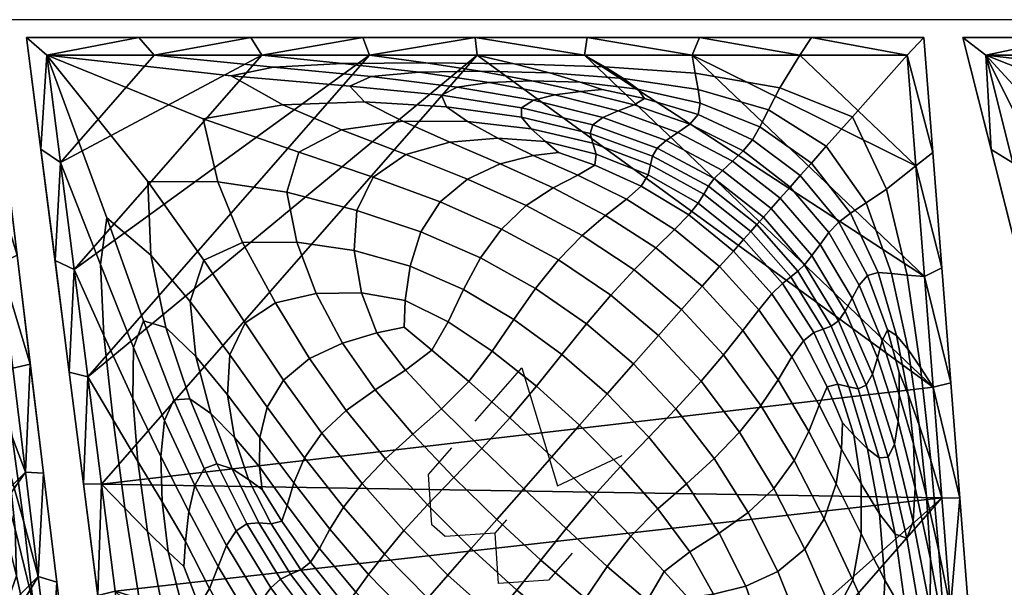
# Model space of a CAD drawing. Units: centimetres. Extents: x 172 to 792, y -257 to 3.
# Drawn here: x 470 to 498, y -140 to -124 of the extents above; entities that cross this region are included whole.
import ezdxf

# ---------------------------------------------------------------- set-up
doc = ezdxf.new("R2010")
doc.units = ezdxf.units.CM
doc.layers.add('FAB_wall_nested', color=7, linetype='Continuous', true_color=0x3075ff)
doc.layers.add('FAB_wall_nested_tag', color=1, linetype='Continuous', true_color=0xff0000)

msp = doc.modelspace()

# ---------------------------------------------------------------- linework, layer by layer
at = {"layer": 'FAB_wall_nested'}
for points in [[(447.149, -146.943), (439.845, -124.5), (469.465, -124.5), (472.439, -149.017)], [(473.688, -149.612), (470.476, -124.5), (495.744, -124.5), (497.77, -150.424)], [(503.214, -149.712), (496.848, -124.5), (520.935, -124.5), (528.104, -149.604)]]:
    msp.add_lwpolyline(points, close=True, dxfattribs=at)
at = {"layer": 'FAB_wall_nested_tag'}
for p, q in [((483.111, -135.295), (484.428, -133.79)), ((484.428, -133.79), (485.426, -137.116)), ((481.793, -136.8), (482.452, -136.048)), ((485.426, -137.116), (487.25, -136.26)), ((481.887, -138.212), (481.793, -136.8)), ((483.674, -138.447), (484.004, -138.071)), ((482.263, -138.541), (481.887, -138.212)), ((483.674, -138.447), (482.263, -138.541)), ((483.768, -139.858), (483.674, -138.447)), ((485.838, -139.012), (485.179, -139.764)), ((485.179, -139.764), (483.768, -139.858))]:
    msp.add_line(p, q, dxfattribs=at)
msp.add_lwpolyline([(382, -155), (582, -155), (582, -124), (382, -124)], close=True, dxfattribs=at)

# ---------------------------------------------------------------- meshes
at = {"layer": 'FAB_wall_nested'}
mesh = msp.add_polyface(dxfattribs=at)
corners = [(469.378, -127.934), (469.733, -130.867), (470.208, -130.629, -0.5), (469.022, -125), (469.836, -127.565, -0.5), (465.762, -124.5, -0.5), (465.461, -125), (469.465, -124.5, -0.5), (465.646, -128.157, 0.714), (465.986, -127.832, 0.564), (464.259, -126.871, 0.557), (464.036, -127.206, 0.704), (466.443, -127.397, 0.39), (464.504, -126.431, 0.385), (467.27, -126.621, 0.199), (464.846, -125.853, 0.197), (469.022, -125), (465.461, -125), (464.52, -129.225, 0.991), (465.911, -130.484, 0.973), (466.133, -130.251, 0.956), (464.757, -129.002, 0.973), (467.061, -131.976, 0.921), (467.266, -131.727, 0.905), (467.466, -131.394, 0.859), (466.377, -129.963, 0.905), (465.035, -128.739, 0.921), (466.647, -129.66, 0.821), (465.337, -128.453, 0.834), (467.675, -131.053, 0.783), (467.929, -130.811, 0.676), (466.949, -129.388, 0.704), (468.677, -130.771, 0.374), (469.182, -130.82, 0.192), (468.436, -128.542, 0.197), (467.797, -128.897, 0.385), (469.733, -130.867), (469.378, -127.934), (468.258, -130.738, 0.538), (467.312, -129.158, 0.557), (465.704, -130.649, 0.957), (466.84, -132.111, 0.907), (464.325, -129.407, 0.974), (465.486, -130.783, 0.91), (466.589, -132.172, 0.866), (470.208, -130.629, -3), (469.836, -127.565, -3), (469.836, -127.565, -0.5), (470.208, -130.629, -0.5), (469.465, -124.5, -3), (469.465, -124.5, -0.5), (465.762, -124.5, -3), (465.762, -124.5, -0.5), (470.208, -130.629, -3), (469.378, -127.934, -3), (469.836, -127.565, -3), (469.022, -125, -3), (469.465, -124.5, -3), (465.762, -124.5, -3), (470.58, -133.694, -3), (469.733, -130.867, -3), (465.461, -125, -3), (461.9, -125, -3), (470.089, -133.801, -3)]
mesh.append_faces([[corners[k] for k in face] for face in [(0, 1, 2, 2), (3, 0, 4, 4), (2, 4, 0, 0), (3, 5, 6, 6), (5, 3, 7, 7), (4, 7, 3, 3), (8, 9, 10, 11), (9, 12, 13, 10), (12, 14, 15, 13), (14, 16, 17, 15), (18, 19, 20, 21), (19, 22, 23, 20), (20, 23, 24, 25), (21, 20, 25, 26), (26, 25, 27, 28), (25, 24, 29, 27), (27, 29, 30, 31), (28, 27, 31, 8), (32, 33, 34, 35), (33, 36, 37, 34), (34, 37, 16, 14), (35, 34, 14, 12), (30, 38, 39, 31), (38, 32, 35, 39), (39, 35, 12, 9), (31, 39, 9, 8), (22, 19, 40, 41), (19, 18, 42, 40), (41, 40, 43, 44), (45, 46, 47, 48), (46, 49, 50, 47), (49, 51, 52, 50), (53, 54, 55, 55), (56, 55, 54, 54), (55, 56, 57, 57), (58, 57, 56, 56), (59, 60, 53, 53), (54, 53, 60, 60), (56, 61, 58, 58), (60, 61, 54, 54), (62, 60, 63, 63), (61, 56, 54, 54)]])
mesh = msp.add_polyface(dxfattribs=at)
corners = [(474.073, -125), (477.103, -125), (476.793, -124.5, -0.5), (471.044, -125), (473.634, -124.5, -0.5), (470.877, -127.639, -0.5), (470.476, -124.5, -0.5), (471.43, -128.016), (471.279, -130.778, -0.5), (471.815, -131.032), (471.68, -133.917, -0.5), (479.37, -125.232, 0.245), (477.103, -125), (474.073, -125), (477.432, -125.336, 0.257), (471.044, -125), (476.242, -125.581, 0.274), (475.448, -126.785, 0.13), (477.693, -126.398, 0.326), (478.143, -127.729, 0.205), (479.343, -127.095, 0.365), (473.895, -128.55, -0.13), (475.862, -128.564), (475.468, -130.769, -0.205), (476.557, -130.268, -0.084), (478.085, -130.26), (477.804, -128.851, 0.084), (476.629, -132.53, -0.251), (477.484, -131.967, -0.138), (472.732, -129.573, -0.274), (473.977, -130.622, -0.326), (473.771, -132.475, -0.515), (474.402, -132.656, -0.533), (475.088, -131.93, -0.365), (471.43, -128.016), (472.555, -130.889, -0.257), (471.815, -131.032), (472.652, -132.886, -0.245), (473.485, -133.219, -0.497), (470.476, -124.5, -3), (470.877, -127.639, -3), (470.877, -127.639, -0.5), (470.476, -124.5, -0.5), (471.279, -130.778, -3), (471.279, -130.778, -0.5), (476.793, -124.5, -3), (473.634, -124.5, -3), (473.634, -124.5, -0.5), (476.793, -124.5, -0.5), (470.476, -124.5, -3), (470.476, -124.5, -0.5), (474.073, -125, -3), (476.793, -124.5, -3), (477.103, -125, -3), (471.044, -125, -3), (473.634, -124.5, -3), (470.877, -127.639, -3), (470.476, -124.5, -3), (471.68, -133.917, -3), (471.279, -130.778, -3), (471.815, -131.032, -3), (471.43, -128.016, -3), (480.133, -125, -3), (472.201, -134.047, -3)]
mesh.append_faces([[corners[k] for k in face] for face in [(0, 1, 2, 2), (3, 0, 4, 4), (2, 4, 0, 0), (5, 3, 6, 6), (4, 6, 3, 3), (3, 5, 7, 7), (8, 7, 5, 5), (7, 8, 9, 9), (10, 9, 8, 8), (11, 12, 13, 14), (14, 13, 15, 16), (15, 17, 18, 16), (17, 19, 20, 18), (15, 21, 22, 17), (21, 23, 24, 22), (22, 24, 25, 26), (17, 22, 26, 19), (23, 27, 28, 24), (15, 29, 30, 21), (29, 31, 32, 30), (21, 30, 33, 23), (15, 34, 35, 29), (34, 36, 37, 35), (29, 35, 38, 31), (39, 40, 41, 42), (40, 43, 44, 41), (45, 46, 47, 48), (46, 49, 50, 47), (51, 52, 53, 53), (54, 55, 51, 51), (52, 51, 55, 55), (56, 57, 54, 54), (55, 54, 57, 57), (58, 59, 60, 60), (61, 60, 59, 59), (59, 56, 61, 61), (54, 61, 56, 56), (62, 60, 53, 53), (61, 54, 51, 51), (51, 53, 61, 61), (60, 61, 53, 53), (62, 63, 60, 60)]])
mesh = msp.add_polyface(dxfattribs=at)
corners = [(480.133, -125), (483.163, -125), (483.11, -124.5, -0.5), (486.192, -125), (477.103, -125), (479.951, -124.5, -0.5), (476.793, -124.5, -0.5), (486.068, -125.757, 0.635), (485.201, -125.498, 0.452), (483.253, -125.449, 0.46), (484.708, -125.716, 0.655), (481.531, -125.48, 0.478), (483.509, -125.764, 0.686), (486.076, -126.018, 0.808), (485.357, -126.113, 0.861), (484.208, -125.244, 0.234), (481.721, -125.215, 0.238), (483.163, -125), (480.133, -125), (477.103, -125), (479.37, -125.232, 0.245), (477.432, -125.336, 0.257), (480.18, -125.602, 0.497), (476.242, -125.581, 0.274), (479.583, -125.867, 0.515), (482.605, -125.899, 0.714), (484.749, -126.267, 0.899), (482.164, -126.127, 0.73), (484.411, -126.478, 0.916), (477.693, -126.398, 0.326), (479.343, -127.095, 0.365), (481.072, -126.858, 0.546), (479.989, -126.308, 0.533), (478.143, -127.729, 0.205), (480.237, -128.43, 0.251), (481.16, -127.793, 0.395), (482.12, -129.128, 0.283), (482.892, -128.486, 0.418), (483.817, -128.058, 0.567), (482.392, -127.442, 0.555), (483.751, -127.329, 0.712), (482.896, -126.863, 0.725), (484.743, -127.825, 0.706), (485.455, -127.734, 0.808), (485.095, -127.428, 0.844), (484.689, -127.069, 0.883), (482.306, -126.455, 0.733), (484.412, -126.745, 0.909), (485.305, -128.733, 0.589), (485.998, -128.369, 0.733), (486.268, -124.5, -3), (483.11, -124.5, -3), (483.11, -124.5, -0.5), (486.268, -124.5, -0.5), (479.951, -124.5, -3), (479.951, -124.5, -0.5), (476.793, -124.5, -3), (476.793, -124.5, -0.5), (480.133, -125, -3), (483.11, -124.5, -3), (483.163, -125, -3), (486.192, -125, -3), (477.103, -125, -3), (479.951, -124.5, -3), (476.793, -124.5, -3), (472.201, -134.047, -3)]
mesh.append_faces([[corners[k] for k in face] for face in [(0, 1, 2, 2), (3, 2, 1, 1), (4, 0, 5, 5), (2, 5, 0, 0), (5, 6, 4, 4), (7, 8, 9, 10), (10, 9, 11, 12), (13, 10, 12, 14), (8, 15, 16, 9), (15, 17, 18, 16), (16, 18, 19, 20), (9, 16, 20, 11), (11, 20, 21, 22), (22, 21, 23, 24), (14, 12, 25, 26), (12, 11, 22, 25), (25, 22, 24, 27), (26, 25, 27, 28), (29, 30, 31, 32), (23, 29, 32, 24), (33, 34, 35, 30), (34, 36, 37, 35), (35, 37, 38, 39), (30, 35, 39, 31), (31, 39, 40, 41), (39, 38, 42, 40), (40, 42, 43, 44), (41, 40, 44, 45), (24, 32, 46, 27), (32, 31, 41, 46), (46, 41, 45, 47), (27, 46, 47, 28), (38, 48, 49, 42), (50, 51, 52, 53), (51, 54, 55, 52), (54, 56, 57, 55), (58, 59, 60, 60), (61, 60, 59, 59), (62, 63, 58, 58), (59, 58, 63, 63), (63, 62, 64, 64), (60, 65, 58, 58)]])
mesh = msp.add_polyface(dxfattribs=at)
corners = [(486.268, -124.5, -0.5), (489.222, -125), (489.427, -124.5, -0.5), (492.252, -125), (483.11, -124.5, -0.5), (486.192, -125), (490.074, -128.238, 1.217), (490.358, -127.977, 1.152), (488.819, -127.17, 1.094), (488.486, -127.396, 1.152), (490.655, -127.691, 1.045), (490.916, -127.378, 0.897), (489.392, -126.668, 0.86), (489.158, -126.935, 0.997), (487.584, -126.394, 0.917), (487.135, -126.566, 0.997), (487.877, -126.215, 0.808), (486.686, -125.968, 0.759), (486.076, -126.018, 0.808), (485.357, -126.113, 0.861), (488.237, -127.617, 1.173), (486.703, -126.751, 1.046), (486.423, -126.962, 1.064), (484.749, -126.267, 0.899), (484.411, -126.478, 0.916), (491.13, -127.013, 0.709), (491.368, -126.537, 0.49), (489.387, -125.965, 0.476), (489.447, -126.351, 0.685), (491.69, -125.914, 0.25), (492.252, -125), (489.222, -125), (489.306, -125.503, 0.244), (486.76, -125.328, 0.237), (487.285, -125.652, 0.46), (486.192, -125), (483.163, -125), (484.208, -125.244, 0.234), (485.201, -125.498, 0.452), (487.695, -125.955, 0.655), (486.068, -125.757, 0.635), (484.708, -125.716, 0.655), (485.455, -127.734, 0.808), (486.476, -128.096, 0.854), (486.52, -127.781, 0.943), (485.095, -127.428, 0.844), (487.985, -128.36, 1.018), (488.052, -128.08, 1.102), (486.422, -127.473, 1.01), (484.689, -127.069, 0.883), (486.345, -127.2, 1.051), (484.412, -126.745, 0.909), (488.107, -127.839, 1.155), (492.585, -124.5, -3), (489.427, -124.5, -3), (489.427, -124.5, -0.5), (492.585, -124.5, -0.5), (486.268, -124.5, -3), (486.268, -124.5, -0.5), (486.268, -124.5, -3), (489.427, -124.5, -3), (489.222, -125, -3), (492.252, -125, -3), (483.11, -124.5, -3), (486.192, -125, -3), (496.011, -134.339, -3), (483.163, -125, -3)]
mesh.append_faces([[corners[k] for k in face] for face in [(0, 1, 2, 2), (3, 2, 1, 1), (4, 5, 0, 0), (1, 0, 5, 5), (6, 7, 8, 9), (10, 11, 12, 13), (7, 10, 13, 8), (8, 13, 14, 15), (13, 12, 16, 14), (14, 16, 17, 18), (15, 14, 18, 19), (20, 9, 21, 22), (9, 8, 15, 21), (21, 15, 19, 23), (22, 21, 23, 24), (25, 26, 27, 28), (11, 25, 28, 12), (29, 30, 31, 32), (26, 29, 32, 27), (27, 32, 33, 34), (32, 31, 35, 33), (33, 35, 36, 37), (34, 33, 37, 38), (12, 28, 39, 16), (28, 27, 34, 39), (39, 34, 38, 40), (16, 39, 40, 17), (17, 40, 41, 18), (42, 43, 44, 45), (44, 46, 47, 48), (45, 44, 48, 49), (49, 48, 50, 51), (48, 47, 52, 50), (50, 52, 20, 22), (51, 50, 22, 24), (53, 54, 55, 56), (54, 57, 58, 55), (59, 60, 61, 61), (62, 61, 60, 60), (63, 59, 64, 64), (61, 64, 59, 59), (64, 65, 66, 66)]])
mesh = msp.add_polyface(dxfattribs=at)
corners = [(495.525, -128.113), (495.768, -131.226), (496.25, -130.981, -0.5), (492.585, -124.5, -0.5), (495.281, -125), (495.744, -124.5, -0.5), (495.997, -127.74, -0.5), (489.427, -124.5, -0.5), (492.252, -125), (491.981, -128.71, 1.062), (492.266, -128.387, 0.909), (490.916, -127.378, 0.897), (490.655, -127.691, 1.045), (492.58, -128.033, 0.718), (491.13, -127.013, 0.709), (492.997, -127.562, 0.496), (491.368, -126.537, 0.49), (493.737, -126.73, 0.253), (491.69, -125.914, 0.25), (495.281, -125), (492.252, -125), (491.228, -129.557, 1.261), (492.389, -130.892, 1.239), (492.595, -130.635, 1.217), (491.447, -129.311, 1.239), (492.822, -130.321, 1.152), (491.703, -129.023, 1.172), (493.072, -129.99, 1.045), (493.923, -131.466, 0.997), (494.158, -131.201, 0.86), (493.35, -129.693, 0.897), (494.831, -131.142, 0.476), (495.279, -131.185, 0.244), (494.691, -128.768, 0.25), (494.119, -129.154, 0.49), (495.768, -131.226), (495.525, -128.113), (494.457, -131.116, 0.685), (493.682, -129.44, 0.709), (491.047, -129.761, 1.24), (492.196, -131.079, 1.218), (490.874, -129.956, 1.178), (491.996, -131.232, 1.158), (496.25, -130.981, -3), (495.997, -127.74, -3), (495.997, -127.74, -0.5), (496.25, -130.981, -0.5), (495.744, -124.5, -3), (495.744, -124.5, -0.5), (492.585, -124.5, -3), (492.585, -124.5, -0.5), (496.25, -130.981, -3), (495.525, -128.113, -3), (495.997, -127.74, -3), (495.281, -125, -3), (495.744, -124.5, -3), (492.585, -124.5, -3), (495.768, -131.226, -3), (489.427, -124.5, -3), (492.252, -125, -3), (486.192, -125, -3), (489.222, -125, -3), (496.011, -134.339, -3)]
mesh.append_faces([[corners[k] for k in face] for face in [(0, 1, 2, 2), (3, 4, 5, 5), (6, 5, 4, 4), (4, 0, 6, 6), (2, 6, 0, 0), (7, 8, 3, 3), (4, 3, 8, 8), (9, 10, 11, 12), (10, 13, 14, 11), (13, 15, 16, 14), (15, 17, 18, 16), (17, 19, 20, 18), (21, 22, 23, 24), (24, 23, 25, 26), (26, 25, 27, 9), (27, 28, 29, 30), (9, 27, 30, 10), (31, 32, 33, 34), (32, 35, 36, 33), (33, 36, 19, 17), (34, 33, 17, 15), (29, 37, 38, 30), (37, 31, 34, 38), (38, 34, 15, 13), (30, 38, 13, 10), (22, 21, 39, 40), (40, 39, 41, 42), (43, 44, 45, 46), (44, 47, 48, 45), (47, 49, 50, 48), (51, 52, 53, 53), (54, 53, 52, 52), (53, 54, 55, 55), (56, 55, 54, 54), (52, 51, 57, 57), (58, 56, 59, 59), (54, 59, 56, 56), (60, 61, 57, 57), (61, 59, 52, 52), (52, 57, 61, 61), (62, 60, 57, 57), (54, 52, 59, 59)]])
mesh = msp.add_polyface(dxfattribs=at)
corners = [(500.374, -125), (503.257, -125), (502.87, -124.5, -0.5), (505.881, -124.5, -0.5), (506.14, -125), (497.644, -127.651, -0.5), (497.49, -125), (496.848, -124.5, -0.5), (499.859, -124.5, -0.5), (498.44, -130.803, -0.5), (498.254, -128.026), (507.68, -125.215, 0.051), (506.14, -125), (503.257, -125), (505.444, -125.232, 0.053), (507.534, -125.48, 0.102), (503.615, -125.336, 0.055), (506.267, -125.602, 0.106), (500.374, -125), (497.49, -125), (502.521, -125.58, 0.059), (505.741, -125.866, 0.11), (501.957, -126.774, 0.028), (504.03, -126.393, 0.07), (504.672, -127.712, 0.044), (505.712, -127.086, 0.078), (506.198, -126.305, 0.114), (500.743, -128.52, -0.028), (502.624, -128.535), (504.524, -128.822, 0.018), (506.487, -129.332, 0.03), (506.781, -128.407, 0.054), (499.76, -129.546, -0.059), (501.122, -130.576, -0.07), (498.254, -128.026), (499.751, -130.875, -0.055), (496.848, -124.5, -3), (497.644, -127.651, -3), (497.644, -127.651, -0.5), (496.848, -124.5, -0.5), (498.44, -130.803, -3), (498.44, -130.803, -0.5), (505.881, -124.5, -3), (502.87, -124.5, -3), (502.87, -124.5, -0.5), (505.881, -124.5, -0.5), (499.859, -124.5, -3), (499.859, -124.5, -0.5), (496.848, -124.5, -3), (496.848, -124.5, -0.5), (503.257, -125, -3), (505.881, -124.5, -3), (506.14, -125, -3), (500.374, -125, -3), (502.87, -124.5, -3), (497.49, -125, -3), (499.859, -124.5, -3), (497.644, -127.651, -3), (496.848, -124.5, -3), (498.44, -130.803, -3), (498.254, -128.026, -3), (499.018, -131.052, -3), (509.024, -125, -3), (499.783, -134.079, -3)]
mesh.append_faces([[corners[k] for k in face] for face in [(0, 1, 2, 2), (3, 2, 1, 1), (1, 4, 3, 3), (5, 6, 7, 7), (8, 7, 6, 6), (6, 0, 8, 8), (2, 8, 0, 0), (9, 10, 5, 5), (6, 5, 10, 10), (11, 12, 13, 14), (15, 14, 16, 17), (14, 13, 18, 16), (16, 18, 19, 20), (17, 16, 20, 21), (19, 22, 23, 20), (22, 24, 25, 23), (20, 23, 26, 21), (19, 27, 28, 22), (22, 28, 29, 24), (24, 29, 30, 31), (19, 32, 33, 27), (19, 34, 35, 32), (36, 37, 38, 39), (37, 40, 41, 38), (42, 43, 44, 45), (43, 46, 47, 44), (46, 48, 49, 47), (50, 51, 52, 52), (53, 54, 50, 50), (51, 50, 54, 54), (55, 56, 53, 53), (54, 53, 56, 56), (57, 58, 55, 55), (56, 55, 58, 58), (59, 57, 60, 60), (55, 60, 57, 57), (52, 61, 50, 50), (60, 55, 53, 53), (60, 53, 50, 50), (62, 63, 52, 52), (50, 61, 60, 60), (63, 61, 52, 52)]])
mesh = msp.add_polyface(dxfattribs=at)
corners = [(482.12, -129.128, 0.283), (483.849, -129.89, 0.308), (484.551, -129.231, 0.442), (482.892, -128.486, 0.418), (485.455, -130.76, 0.327), (486.125, -130.072, 0.463), (485.305, -128.733, 0.589), (483.817, -128.058, 0.567), (477.484, -131.967, -0.138), (478.446, -133.534, -0.174), (479.374, -133.097, -0.093), (478.635, -131.705, -0.057), (476.557, -130.268, -0.084), (478.085, -130.26), (479.906, -131.686), (479.699, -130.495, 0.057), (480.343, -132.811, -0.036), (481.111, -132.654), (481.142, -131.902, 0.036), (481.276, -130.935, 0.093), (478.143, -127.729, 0.205), (477.804, -128.851, 0.084), (479.774, -129.365, 0.138), (480.237, -128.43, 0.251), (481.584, -129.967, 0.174), (477.712, -134.138, -0.283), (478.796, -135.633, -0.308), (479.479, -134.991, -0.199), (479.925, -137.045, -0.327), (480.589, -136.359, -0.217), (481.358, -135.664, -0.13), (480.298, -134.413, -0.117), (481.105, -138.375, -0.339), (481.765, -137.653, -0.226), (482.509, -136.878, -0.138), (483.296, -136.061, -0.065), (482.164, -134.952, -0.061), (483.716, -138.062, -0.14), (484.481, -137.194, -0.066), (485.266, -136.301), (484.082, -135.203), (482.927, -134.181), (481.149, -133.864, -0.052), (481.885, -133.295), (482.35, -132.5, 0.052), (483.593, -133.327, 0.061), (484.201, -132.432, 0.13), (482.78, -131.592, 0.117), (484.834, -134.313, 0.065), (485.552, -133.419, 0.138), (483.258, -130.695, 0.199), (484.812, -131.559, 0.217), (477.999, -137.034, -0.589), (479.014, -138.335, -0.615), (479.402, -137.713, -0.463), (478.305, -136.329, -0.442), (477.249, -134.899, -0.418), (483.163, -125, -3), (496.011, -134.339, -3), (472.587, -137.063, -3), (472.201, -134.047, -3)]
mesh.append_faces([[corners[k] for k in face] for face in [(0, 1, 2, 3), (1, 4, 5, 2), (3, 2, 6, 7), (8, 9, 10, 11), (12, 8, 11, 13), (13, 11, 14, 15), (11, 10, 16, 14), (14, 16, 17, 18), (15, 14, 18, 19), (20, 21, 22, 23), (21, 13, 15, 22), (22, 15, 19, 24), (23, 22, 24, 0), (25, 26, 27, 9), (26, 28, 29, 27), (27, 29, 30, 31), (9, 27, 31, 10), (28, 32, 33, 29), (29, 33, 34, 30), (30, 34, 35, 36), (34, 37, 38, 35), (35, 38, 39, 40), (36, 35, 40, 41), (10, 31, 42, 16), (31, 30, 36, 42), (42, 36, 41, 43), (16, 42, 43, 17), (17, 43, 44, 18), (43, 41, 45, 44), (44, 45, 46, 47), (18, 44, 47, 19), (41, 40, 48, 45), (45, 48, 49, 46), (19, 47, 50, 24), (47, 46, 51, 50), (50, 51, 4, 1), (24, 50, 1, 0), (52, 53, 54, 55), (55, 54, 28, 26), (56, 55, 26, 25), (57, 58, 59, 59), (59, 60, 57, 57)]])
mesh = msp.add_polyface(dxfattribs=at)
corners = [(491.228, -129.557, 1.261), (491.447, -129.311, 1.239), (490.074, -128.238, 1.217), (489.844, -128.472, 1.239), (491.703, -129.023, 1.172), (490.358, -127.977, 1.152), (488.486, -127.396, 1.152), (488.237, -127.617, 1.173), (491.981, -128.71, 1.062), (490.655, -127.691, 1.045), (484.551, -129.231, 0.442), (486.125, -130.072, 0.463), (486.785, -129.506, 0.615), (485.305, -128.733, 0.589), (485.455, -130.76, 0.327), (486.931, -131.753, 0.339), (487.59, -131.038, 0.478), (488.271, -132.887, 0.344), (488.92, -132.153, 0.484), (489.5, -131.5, 0.642), (488.201, -130.42, 0.634), (488.728, -129.904, 0.793), (487.368, -129.053, 0.767), (489.992, -130.946, 0.803), (490.382, -130.508, 0.953), (489.13, -129.488, 0.94), (487.784, -128.681, 0.905), (485.998, -128.369, 0.733), (486.476, -128.096, 0.854), (484.743, -127.825, 0.706), (485.455, -127.734, 0.808), (487.985, -128.36, 1.018), (486.52, -127.781, 0.943), (489.388, -129.162, 1.064), (490.666, -130.188, 1.081), (490.874, -129.956, 1.178), (489.549, -128.904, 1.158), (488.052, -128.08, 1.102), (489.68, -128.685, 1.218), (488.107, -127.839, 1.155), (491.047, -129.761, 1.24), (491.996, -131.232, 1.158), (491.761, -131.419, 1.064), (491.468, -131.712, 0.94), (491.101, -132.161, 0.793), (490.648, -132.748, 0.634), (492.032, -133.489, 0.767), (491.644, -134.128, 0.615), (490.105, -133.43, 0.478), (491.155, -134.856, 0.463), (489.475, -134.173, 0.339), (490.552, -135.608, 0.327), (484.834, -134.313, 0.065), (486.052, -135.407, 0.066), (486.824, -134.529, 0.14), (485.552, -133.419, 0.138), (484.201, -132.432, 0.13), (486.25, -132.555, 0.226), (484.812, -131.559, 0.217), (487.568, -133.685, 0.23), (488.765, -134.948, 0.226), (489.842, -136.342, 0.217), (487.999, -135.747, 0.138)]
mesh.append_faces([[corners[k] for k in face] for face in [(0, 1, 2, 3), (1, 4, 5, 2), (3, 2, 6, 7), (4, 8, 9, 5), (10, 11, 12, 13), (14, 15, 16, 11), (15, 17, 18, 16), (16, 18, 19, 20), (11, 16, 20, 12), (12, 20, 21, 22), (20, 19, 23, 21), (21, 23, 24, 25), (22, 21, 25, 26), (13, 12, 22, 27), (27, 22, 26, 28), (29, 27, 28, 30), (28, 26, 31, 32), (26, 25, 33, 31), (25, 24, 34, 33), (33, 34, 35, 36), (31, 33, 36, 37), (37, 36, 38, 39), (36, 35, 40, 38), (38, 40, 0, 3), (39, 38, 3, 7), (41, 35, 34, 42), (42, 34, 24, 43), (43, 24, 23, 44), (44, 23, 19, 45), (46, 44, 45, 47), (47, 45, 48, 49), (45, 19, 18, 48), (48, 18, 17, 50), (49, 48, 50, 51), (52, 53, 54, 55), (56, 55, 57, 58), (55, 54, 59, 57), (57, 59, 17, 15), (58, 57, 15, 14), (51, 50, 60, 61), (50, 17, 59, 60), (60, 59, 54, 62)]])
mesh = msp.add_polyface(dxfattribs=at)
corners = [(496.504, -134.221, -0.5), (496.25, -130.981, -0.5), (495.768, -131.226), (496.011, -134.339), (496.757, -137.462, -0.5), (492.389, -130.892, 1.239), (493.343, -132.473, 1.173), (493.535, -132.199, 1.152), (492.595, -130.635, 1.217), (493.724, -131.836, 1.094), (492.822, -130.321, 1.152), (494.12, -134.283, 1.064), (494.299, -133.976, 1.046), (494.746, -136.308, 0.916), (494.922, -135.943, 0.899), (495.02, -135.304, 0.861), (494.442, -133.516, 0.997), (494.57, -133.039, 0.917), (493.923, -131.466, 0.997), (495.052, -134.556, 0.808), (495.05, -133.924, 0.759), (494.718, -132.721, 0.808), (494.158, -131.201, 0.86), (493.072, -129.99, 1.045), (495.451, -135.934, 0.655), (495.302, -134.54, 0.635), (494.98, -132.884, 0.655), (495.618, -135.407, 0.452), (495.302, -133.278, 0.46), (494.831, -131.142, 0.476), (494.457, -131.116, 0.685), (495.94, -136.403, 0.234), (495.653, -133.787, 0.237), (496.011, -134.339), (495.768, -131.226), (495.279, -131.185, 0.244), (493.14, -132.626, 1.155), (493.898, -134.383, 1.051), (492.912, -132.703, 1.102), (493.629, -134.327, 1.01), (494.49, -136.331, 0.909), (494.157, -136.074, 0.883), (492.196, -131.079, 1.218), (491.996, -131.232, 1.158), (491.761, -131.419, 1.064), (492.649, -132.796, 1.018), (491.468, -131.712, 0.94), (492.355, -133.03, 0.905), (493.324, -134.253, 0.943), (493.779, -135.688, 0.844), (493.025, -134.325, 0.854), (493.456, -135.344, 0.808), (492.801, -134.84, 0.733), (493.426, -136.084, 0.706), (492.032, -133.489, 0.767), (491.644, -134.128, 0.615), (492.508, -135.584, 0.589), (491.101, -132.161, 0.793), (491.155, -134.856, 0.463), (492.092, -136.403, 0.442), (496.504, -134.221, -3), (496.25, -130.981, -3), (496.25, -130.981, -0.5), (496.504, -134.221, -0.5), (496.757, -137.462, -3), (496.011, -134.339, -3), (496.504, -134.221, -3), (495.768, -131.226, -3), (496.25, -130.981, -3)]
mesh.append_faces([[corners[k] for k in face] for face in [(0, 1, 2, 2), (2, 3, 0, 0), (4, 0, 3, 3), (5, 6, 7, 8), (8, 7, 9, 10), (6, 11, 12, 7), (11, 13, 14, 12), (12, 14, 15, 16), (7, 12, 16, 9), (9, 16, 17, 18), (16, 15, 19, 17), (17, 19, 20, 21), (18, 17, 21, 22), (10, 9, 18, 23), (19, 24, 25, 20), (20, 25, 26, 21), (25, 27, 28, 26), (26, 28, 29, 30), (21, 26, 30, 22), (27, 31, 32, 28), (32, 33, 34, 35), (28, 32, 35, 29), (11, 6, 36, 37), (37, 36, 38, 39), (40, 37, 39, 41), (6, 5, 42, 36), (36, 42, 43, 38), (38, 43, 44, 45), (45, 44, 46, 47), (41, 39, 48, 49), (39, 38, 45, 48), (48, 45, 47, 50), (49, 48, 50, 51), (51, 50, 52, 53), (50, 47, 54, 52), (52, 54, 55, 56), (47, 46, 57, 54), (56, 55, 58, 59), (60, 61, 62, 63), (64, 65, 66, 66), (67, 66, 65, 65), (66, 67, 68, 68)]])
mesh = msp.add_polyface(dxfattribs=at)
corners = [(469.733, -130.867), (470.089, -133.801), (470.58, -133.694, -0.5), (470.445, -136.734), (470.208, -130.629, -0.5), (467.061, -131.976, 0.921), (468.003, -133.687, 0.836), (468.193, -133.407, 0.822), (467.266, -131.727, 0.905), (468.77, -135.601, 0.72), (468.954, -135.266, 0.707), (469.042, -134.671, 0.677), (468.337, -132.98, 0.783), (467.466, -131.394, 0.859), (468.463, -132.537, 0.72), (467.675, -131.053, 0.783), (469.053, -133.971, 0.635), (469.029, -133.38, 0.597), (468.615, -132.244, 0.635), (467.929, -130.811, 0.676), (469.633, -136.438, 0.539), (469.536, -135.276, 0.515), (469.985, -136.67, 0.362), (469.697, -134.789, 0.355), (469.326, -133.965, 0.499), (468.91, -132.405, 0.515), (469.278, -132.783, 0.361), (468.677, -130.771, 0.374), (468.258, -130.738, 0.538), (470.075, -135.736, 0.184), (469.679, -133.272, 0.186), (470.445, -136.734), (470.089, -133.801), (469.733, -130.867), (469.182, -130.82, 0.192), (467.76, -133.771, 0.826), (468.487, -135.611, 0.714), (466.84, -132.111, 0.907), (466.589, -132.172, 0.866), (467.458, -133.707, 0.793), (468.109, -135.358, 0.694), (465.486, -130.783, 0.91), (465.23, -130.948, 0.836), (466.297, -132.248, 0.8), (464.909, -131.212, 0.739), (465.974, -132.458, 0.711), (467.115, -133.626, 0.741), (467.675, -134.982, 0.663), (466.781, -133.684, 0.671), (467.301, -134.648, 0.634), (466.543, -134.16, 0.576), (467.289, -135.342, 0.555), (465.622, -132.879, 0.602), (465.205, -133.469, 0.483), (466.235, -134.851, 0.463), (467.15, -136.251, 0.445), (464.507, -131.623, 0.623), (464.679, -134.141, 0.364), (465.795, -135.61, 0.347), (470.952, -136.759, -3), (470.58, -133.694, -3), (470.58, -133.694, -0.5), (470.952, -136.759, -0.5), (470.208, -130.629, -3), (470.208, -130.629, -0.5), (470.445, -136.734, -3), (470.089, -133.801, -3), (470.58, -133.694, -3), (469.733, -130.867, -3)]
mesh.append_faces([[corners[k] for k in face] for face in [(0, 1, 2, 2), (3, 2, 1, 1), (2, 4, 0, 0), (5, 6, 7, 8), (6, 9, 10, 7), (7, 10, 11, 12), (8, 7, 12, 13), (13, 12, 14, 15), (12, 11, 16, 14), (14, 16, 17, 18), (15, 14, 18, 19), (11, 20, 21, 16), (21, 22, 23, 24), (16, 21, 24, 17), (17, 24, 25, 18), (24, 23, 26, 25), (25, 26, 27, 28), (18, 25, 28, 19), (23, 29, 30, 26), (29, 31, 32, 30), (30, 32, 33, 34), (26, 30, 34, 27), (9, 6, 35, 36), (6, 5, 37, 35), (35, 37, 38, 39), (36, 35, 39, 40), (38, 41, 42, 43), (43, 42, 44, 45), (40, 39, 46, 47), (39, 38, 43, 46), (46, 43, 45, 48), (47, 46, 48, 49), (49, 48, 50, 51), (48, 45, 52, 50), (50, 52, 53, 54), (51, 50, 54, 55), (45, 44, 56, 52), (54, 53, 57, 58), (59, 60, 61, 62), (60, 63, 64, 61), (65, 66, 67, 67), (68, 67, 66, 66)]])
mesh = msp.add_polyface(dxfattribs=at)
corners = [(471.815, -131.032), (471.68, -133.917, -0.5), (472.201, -134.047), (472.082, -137.056, -0.5), (472.587, -137.063), (476.629, -132.53, -0.251), (477.712, -134.138, -0.283), (478.446, -133.534, -0.174), (477.484, -131.967, -0.138), (473.977, -130.622, -0.326), (474.402, -132.656, -0.533), (475.244, -133.479, -0.546), (475.088, -131.93, -0.365), (473.771, -132.475, -0.515), (474.627, -134.695, -0.73), (475.077, -134.669, -0.733), (475.48, -136.63, -0.916), (475.833, -136.493, -0.909), (476.265, -136.639, -0.883), (475.665, -135.077, -0.725), (476.333, -135.755, -0.712), (476.133, -134.554, -0.555), (476.727, -136.933, -0.844), (477.107, -137.217, -0.808), (477.032, -136.584, -0.706), (477.044, -135.753, -0.567), (475.468, -130.769, -0.205), (476.197, -133.432, -0.395), (477.249, -134.899, -0.418), (476.376, -138.379, -1.064), (476.681, -138.18, -1.051), (477.019, -138.154, -1.01), (477.366, -138.18, -0.943), (477.663, -138.107, -0.854), (477.814, -137.666, -0.733), (477.999, -137.034, -0.589), (478.305, -136.329, -0.442), (472.555, -130.889, -0.257), (472.652, -132.886, -0.245), (473.47, -134.656, -0.478), (473.485, -133.219, -0.497), (471.815, -131.032), (472.201, -134.047), (472.911, -135.256, -0.238), (472.587, -137.063), (473.241, -137.744, -0.234), (473.88, -138.395, -0.452), (473.611, -136.43, -0.46), (474.297, -137.567, -0.655), (474.261, -136.286, -0.686), (474.464, -138.969, -0.635), (474.95, -138.679, -0.808), (475.048, -137.839, -0.861), (474.362, -135.274, -0.714), (475.219, -137.101, -0.899), (476.108, -138.796, -1.046), (471.279, -130.778, -3), (471.68, -133.917, -3), (471.68, -133.917, -0.5), (471.279, -130.778, -0.5), (472.082, -137.056, -3), (472.082, -137.056, -0.5), (472.201, -134.047, -3), (472.587, -137.063, -3), (472.082, -137.056, -3), (471.68, -133.917, -3), (471.815, -131.032, -3)]
mesh.append_faces([[corners[k] for k in face] for face in [(0, 1, 2, 2), (3, 2, 1, 1), (2, 3, 4, 4), (5, 6, 7, 8), (9, 10, 11, 12), (13, 14, 15, 10), (14, 16, 17, 15), (15, 17, 18, 19), (10, 15, 19, 11), (11, 19, 20, 21), (19, 18, 22, 20), (20, 22, 23, 24), (21, 20, 24, 25), (26, 12, 27, 5), (12, 11, 21, 27), (27, 21, 25, 28), (5, 27, 28, 6), (16, 29, 30, 17), (17, 30, 31, 18), (18, 31, 32, 22), (22, 32, 33, 23), (23, 33, 34, 24), (24, 34, 35, 25), (25, 35, 36, 28), (37, 38, 39, 40), (41, 42, 43, 38), (42, 44, 45, 43), (43, 45, 46, 47), (38, 43, 47, 39), (39, 47, 48, 49), (47, 46, 50, 48), (49, 48, 51, 52), (13, 40, 53, 14), (40, 39, 49, 53), (53, 49, 52, 54), (14, 53, 54, 16), (54, 55, 29, 16), (56, 57, 58, 59), (57, 60, 61, 58), (62, 63, 64, 64), (64, 65, 62, 62), (66, 62, 65, 65)]])
mesh = msp.add_polyface(dxfattribs=at)
corners = [(470.952, -136.759, -0.5), (470.801, -139.668), (471.324, -139.823, -0.5), (471.157, -142.601), (470.58, -133.694, -0.5), (470.445, -136.734), (468.77, -135.601, 0.72), (469.411, -137.755, 0.573), (469.598, -137.318, 0.561), (468.954, -135.266, 0.707), (469.984, -140.24, 0.404), (470.191, -139.65, 0.39), (470.159, -138.338, 0.376), (469.633, -136.438, 0.539), (469.042, -134.671, 0.677), (470.665, -143.462, 0.216), (470.781, -142.298, 0.202), (470.662, -140.417, 0.193), (470.401, -138.141, 0.187), (469.985, -136.67, 0.362), (471.157, -142.601), (470.801, -139.668), (470.445, -136.734), (470.075, -135.736, 0.184), (469.697, -134.789, 0.355), (469.536, -135.276, 0.515), (469.641, -142.098, 0.256), (469.473, -139.867, 0.418), (468.763, -138.845, 0.429), (468.713, -140.535, 0.287), (469.048, -137.632, 0.576), (468.487, -135.611, 0.714), (468.109, -135.358, 0.694), (468.544, -137.08, 0.569), (467.943, -136.275, 0.559), (467.984, -137.596, 0.436), (467.675, -134.982, 0.663), (467.301, -134.648, 0.634), (467.289, -135.342, 0.555), (467.15, -136.251, 0.445), (468.186, -141.736, 0.161), (467.756, -138.811, 0.31), (467.194, -139.744, 0.197), (466.805, -137.172, 0.329), (466.219, -137.958, 0.222), (466.235, -134.851, 0.463), (465.795, -135.61, 0.347), (465.182, -136.33, 0.242), (466.269, -140.249, 0.108), (467.054, -142.132, 0.066), (465.403, -138.529, 0.137), (464.427, -138.887, 0.073), (465.097, -140.39, 0.044), (465.548, -141.945), (464.409, -136.951, 0.157), (471.695, -142.888, -3), (471.324, -139.823, -3), (471.324, -139.823, -0.5), (471.695, -142.888, -0.5), (470.952, -136.759, -3), (470.952, -136.759, -0.5), (471.157, -142.601, -3), (470.801, -139.668, -3), (471.324, -139.823, -3), (470.952, -136.759, -3), (470.445, -136.734, -3), (470.58, -133.694, -3), (459.695, -147.47, -3), (470.089, -133.801, -3)]
mesh.append_faces([[corners[k] for k in face] for face in [(0, 1, 2, 2), (3, 2, 1, 1), (4, 5, 0, 0), (1, 0, 5, 5), (6, 7, 8, 9), (7, 10, 11, 8), (8, 11, 12, 13), (9, 8, 13, 14), (10, 15, 16, 11), (11, 16, 17, 12), (12, 17, 18, 19), (17, 20, 21, 18), (18, 21, 22, 23), (19, 18, 23, 24), (13, 12, 19, 25), (26, 27, 28, 29), (10, 7, 30, 27), (7, 6, 31, 30), (30, 31, 32, 33), (27, 30, 33, 28), (28, 33, 34, 35), (33, 32, 36, 34), (34, 36, 37, 38), (35, 34, 38, 39), (40, 29, 41, 42), (29, 28, 35, 41), (41, 35, 39, 43), (42, 41, 43, 44), (39, 45, 46, 43), (43, 46, 47, 44), (40, 42, 48, 49), (42, 44, 50, 48), (48, 50, 51, 52), (49, 48, 52, 53), (44, 47, 54, 50), (55, 56, 57, 58), (56, 59, 60, 57), (61, 62, 63, 63), (64, 63, 62, 62), (62, 65, 64, 64), (66, 64, 65, 65), (67, 68, 65, 65)]])
mesh = msp.add_polyface(dxfattribs=at)
corners = [(496.011, -134.339), (496.255, -137.453), (496.757, -137.462, -0.5), (496.498, -140.566), (497.01, -140.702, -0.5), (496.741, -143.679), (494.746, -136.308, 0.916), (495.263, -138.586, 0.73), (495.446, -138.113, 0.714), (494.922, -135.943, 0.899), (495.718, -141.214, 0.515), (495.923, -140.577, 0.497), (495.931, -139.178, 0.478), (495.503, -137.172, 0.686), (495.02, -135.304, 0.861), (496.258, -144.62, 0.274), (496.396, -143.374, 0.257), (496.34, -141.373, 0.245), (496.167, -138.956, 0.238), (495.823, -137.405, 0.46), (496.741, -143.679), (496.498, -140.566), (496.255, -137.453), (495.94, -136.403, 0.234), (495.618, -135.407, 0.452), (495.451, -135.934, 0.655), (495.052, -134.556, 0.808), (495.302, -134.54, 0.635), (496.011, -134.339), (495.653, -133.787, 0.237), (495.264, -140.836, 0.533), (495.361, -143.203, 0.326), (494.65, -139.772, 0.546), (494.562, -141.57, 0.365), (494.938, -138.47, 0.733), (494.49, -136.331, 0.909), (494.157, -136.074, 0.883), (494.499, -137.899, 0.725), (493.982, -137.061, 0.712), (493.984, -138.467, 0.555), (493.779, -135.688, 0.844), (493.456, -135.344, 0.808), (493.426, -136.084, 0.706), (493.277, -137.055, 0.567), (494.053, -142.861, 0.205), (493.746, -139.765, 0.395), (493.213, -140.772, 0.251), (492.942, -138.045, 0.418), (494.12, -134.283, 1.064), (493.898, -134.383, 1.051), (492.358, -141.335, 0.138), (493.011, -143.315, 0.084), (497.264, -143.943, -3), (497.01, -140.702, -3), (497.01, -140.702, -0.5), (497.264, -143.943, -0.5), (496.757, -137.462, -3), (496.757, -137.462, -0.5), (496.504, -134.221, -3), (496.504, -134.221, -0.5), (496.741, -143.679, -3), (496.498, -140.566, -3), (497.01, -140.702, -3), (496.757, -137.462, -3), (496.255, -137.453, -3), (496.011, -134.339, -3), (497.264, -143.943, -3), (485.679, -149.516, -3)]
mesh.append_faces([[corners[k] for k in face] for face in [(0, 1, 2, 2), (3, 2, 1, 1), (2, 3, 4, 4), (5, 4, 3, 3), (6, 7, 8, 9), (7, 10, 11, 8), (8, 11, 12, 13), (9, 8, 13, 14), (10, 15, 16, 11), (11, 16, 17, 12), (12, 17, 18, 19), (17, 20, 21, 18), (18, 21, 22, 23), (19, 18, 23, 24), (14, 13, 25, 26), (13, 12, 19, 25), (25, 19, 24, 27), (23, 22, 28, 29), (15, 10, 30, 31), (31, 30, 32, 33), (10, 7, 34, 30), (7, 6, 35, 34), (34, 35, 36, 37), (30, 34, 37, 32), (32, 37, 38, 39), (37, 36, 40, 38), (38, 40, 41, 42), (39, 38, 42, 43), (44, 33, 45, 46), (33, 32, 39, 45), (45, 39, 43, 47), (6, 48, 49, 35), (44, 46, 50, 51), (52, 53, 54, 55), (53, 56, 57, 54), (56, 58, 59, 57), (60, 61, 62, 62), (63, 62, 61, 61), (61, 64, 63, 63), (65, 63, 64, 64), (62, 66, 60, 60), (61, 67, 64, 64)]])
mesh = msp.add_polyface(dxfattribs=at)
corners = [(493.213, -140.772, 0.251), (493.746, -139.765, 0.395), (492.942, -138.045, 0.418), (492.391, -138.897, 0.283), (493.426, -136.084, 0.706), (492.801, -134.84, 0.733), (492.508, -135.584, 0.589), (493.277, -137.055, 0.567), (492.092, -136.403, 0.442), (491.155, -134.856, 0.463), (490.552, -135.608, 0.327), (491.519, -137.185, 0.308), (484.082, -135.203), (485.266, -136.301), (486.052, -135.407, 0.066), (484.834, -134.313, 0.065), (491.634, -139.526, 0.174), (492.358, -141.335, 0.138), (490.736, -139.933, 0.093), (491.287, -141.517, 0.057), (493.011, -143.315, 0.084), (491.645, -143.157), (490.135, -141.416), (490.223, -142.727, -0.057), (489.825, -140.161, 0.036), (489.111, -140.264), (489.026, -141.07, -0.036), (488.834, -142.095, -0.093), (490.069, -143.937, -0.138), (488.496, -143.093, -0.174), (490.799, -137.867, 0.199), (489.842, -136.342, 0.217), (489.06, -137.054, 0.13), (489.982, -138.443, 0.117), (488.765, -134.948, 0.226), (487.999, -135.747, 0.138), (487.207, -136.57, 0.065), (488.257, -137.763, 0.061), (486.824, -134.529, 0.14), (486.421, -137.428), (487.498, -138.529), (489.153, -138.971, 0.052), (488.434, -139.524), (487.953, -140.336, -0.052), (486.828, -139.388, -0.061), (486.217, -140.286, -0.13), (487.501, -141.264, -0.117), (485.669, -138.318, -0.065), (484.481, -137.194, -0.066), (484.956, -139.206, -0.138), (484.28, -140.046, -0.226), (485.619, -141.143, -0.217), (487.02, -142.163, -0.199), (485.022, -141.893, -0.327), (486.466, -142.928, -0.308), (487.983, -143.907, -0.283), (484.431, -142.496, -0.463), (485.846, -143.501, -0.442), (472.587, -137.063, -3), (496.011, -134.339, -3), (496.255, -137.453, -3), (482.792, -149.419, -3), (472.973, -140.079, -3)]
mesh.append_faces([[corners[k] for k in face] for face in [(0, 1, 2, 3), (4, 5, 6, 7), (7, 6, 8, 2), (8, 9, 10, 11), (2, 8, 11, 3), (12, 13, 14, 15), (0, 3, 16, 17), (17, 16, 18, 19), (20, 17, 19, 21), (21, 19, 22, 23), (19, 18, 24, 22), (22, 24, 25, 26), (23, 22, 26, 27), (28, 23, 27, 29), (3, 11, 30, 16), (11, 10, 31, 30), (30, 31, 32, 33), (16, 30, 33, 18), (31, 34, 35, 32), (32, 35, 36, 37), (35, 38, 14, 36), (36, 14, 13, 39), (37, 36, 39, 40), (18, 33, 41, 24), (33, 32, 37, 41), (41, 37, 40, 42), (24, 41, 42, 25), (25, 42, 43, 26), (42, 40, 44, 43), (43, 44, 45, 46), (26, 43, 46, 27), (40, 39, 47, 44), (39, 13, 48, 47), (44, 47, 49, 45), (45, 49, 50, 51), (27, 46, 52, 29), (46, 45, 51, 52), (52, 51, 53, 54), (29, 52, 54, 55), (54, 53, 56, 57), (58, 59, 60, 60), (61, 62, 60, 60)]])
mesh = msp.add_polyface(dxfattribs=at)
corners = [(468.825, -148.219), (465.782, -147.97), (466.116, -148.499, -0.5), (469.278, -148.758, -0.5), (471.869, -148.469), (472.067, -145.952, -0.5), (472.439, -149.017, -0.5), (471.695, -142.888, -0.5), (471.513, -145.535), (471.324, -139.823, -0.5), (471.157, -142.601), (470.665, -143.462, 0.216), (471.869, -148.469), (471.513, -145.535), (470.781, -142.298, 0.202), (471.157, -142.601), (470.662, -140.417, 0.193), (469.641, -142.098, 0.256), (469.494, -144.298, 0.102), (469.984, -140.24, 0.404), (469.473, -139.867, 0.418), (468.713, -140.535, 0.287), (468.186, -141.736, 0.161), (467.593, -144.003), (467.851, -145.914, -0.102), (467.054, -142.132, 0.066), (465.548, -141.945), (465.732, -143.433, -0.066), (465.353, -144.523, -0.161), (465.722, -145.956, -0.256), (466.993, -147.086, -0.216), (464.209, -144.965, -0.287), (465.735, -147.299, -0.202), (468.825, -148.219), (463.753, -147.281, -0.193), (465.782, -147.97), (466.116, -148.499, -3), (469.278, -148.758, -3), (469.278, -148.758, -0.5), (466.116, -148.499, -0.5), (472.439, -149.017, -3), (472.439, -149.017, -0.5), (472.067, -145.952, -3), (472.067, -145.952, -0.5), (471.695, -142.888, -3), (471.695, -142.888, -0.5), (471.869, -148.469, -3), (471.513, -145.535, -3), (472.067, -145.952, -3), (471.695, -142.888, -3), (471.157, -142.601, -3), (471.324, -139.823, -3), (469.278, -148.758, -3), (472.439, -149.017, -3), (466.116, -148.499, -3), (468.825, -148.219, -3), (465.782, -147.97, -3), (470.445, -136.734, -3), (470.801, -139.668, -3), (462.738, -147.72, -3), (459.695, -147.47, -3)]
mesh.append_faces([[corners[k] for k in face] for face in [(0, 1, 2, 2), (2, 3, 0, 0), (4, 0, 3, 3), (5, 4, 6, 6), (7, 8, 5, 5), (4, 5, 8, 8), (9, 10, 7, 7), (8, 7, 10, 10), (6, 4, 3, 3), (11, 12, 13, 14), (14, 13, 15, 16), (12, 11, 17, 18), (11, 19, 20, 17), (18, 17, 21, 22), (12, 18, 23, 24), (18, 22, 25, 23), (23, 25, 26, 27), (24, 23, 27, 28), (12, 24, 29, 30), (24, 28, 31, 29), (12, 30, 32, 33), (33, 32, 34, 35), (36, 37, 38, 39), (37, 40, 41, 38), (40, 42, 43, 41), (42, 44, 45, 43), (46, 47, 48, 48), (49, 48, 47, 47), (47, 50, 49, 49), (51, 49, 50, 50), (52, 46, 53, 53), (48, 53, 46, 46), (54, 55, 52, 52), (46, 52, 55, 55), (55, 54, 56, 56), (57, 58, 59, 59), (55, 50, 47, 47), (50, 56, 58, 58), (47, 46, 55, 55), (59, 58, 56, 56), (55, 56, 50, 50), (59, 60, 57, 57)]])
mesh = msp.add_polyface(dxfattribs=at)
corners = [(481.105, -138.375, -0.339), (482.344, -139.624, -0.344), (482.996, -138.881, -0.23), (481.765, -137.653, -0.226), (483.716, -138.062, -0.14), (482.509, -136.878, -0.138), (485.669, -138.318, -0.065), (484.481, -137.194, -0.066), (484.956, -139.206, -0.138), (484.28, -140.046, -0.226), (483.649, -140.795, -0.339), (485.619, -141.143, -0.217), (485.022, -141.893, -0.327), (485.846, -143.501, -0.442), (484.431, -142.496, -0.463), (483.873, -142.957, -0.615), (485.202, -143.885, -0.589), (483.07, -141.425, -0.478), (481.776, -140.273, -0.484), (481.294, -140.824, -0.642), (482.557, -141.941, -0.634), (482.124, -142.359, -0.793), (483.388, -143.309, -0.767), (480.895, -141.281, -0.803), (480.575, -141.648, -0.953), (481.792, -142.704, -0.94), (483.04, -143.611, -0.905), (484.618, -144.137, -0.733), (484.212, -144.336, -0.854), (482.861, -143.914, -1.018), (484.17, -144.652, -0.943), (482.773, -144.22, -1.102), (484.226, -145.009, -1.01), (481.563, -143.004, -1.064), (480.322, -141.938, -1.081), (480.107, -142.186, -1.178), (481.391, -143.279, -1.158), (481.215, -143.554, -1.218), (482.665, -144.526, -1.155), (479.891, -142.435, -1.24), (479.636, -142.73, -1.261), (480.978, -143.858, -1.239), (482.459, -144.841, -1.173), (478.433, -141.438, -1.239), (478.699, -141.161, -1.218), (478.944, -140.951, -1.158), (479.19, -140.746, -1.064), (479.453, -140.48, -0.94), (478.469, -139.263, -0.905), (479.751, -140.102, -0.793), (478.724, -138.873, -0.767), (480.11, -139.613, -0.634), (479.014, -138.335, -0.615), (480.555, -139.033, -0.478), (479.402, -137.713, -0.463), (479.925, -137.045, -0.327), (479.317, -143.099, -1.239), (480.649, -144.214, -1.217), (478.933, -143.545, -1.172), (480.24, -144.628, -1.152), (478.495, -144.053, -1.062), (479.787, -145.104, -1.045)]
mesh.append_faces([[corners[k] for k in face] for face in [(0, 1, 2, 3), (3, 2, 4, 5), (6, 7, 4, 8), (8, 4, 2, 9), (9, 2, 1, 10), (11, 9, 10, 12), (13, 14, 15, 16), (12, 10, 17, 14), (10, 1, 18, 17), (17, 18, 19, 20), (14, 17, 20, 15), (15, 20, 21, 22), (20, 19, 23, 21), (21, 23, 24, 25), (22, 21, 25, 26), (16, 15, 22, 27), (27, 22, 26, 28), (28, 26, 29, 30), (30, 29, 31, 32), (26, 25, 33, 29), (25, 24, 34, 33), (33, 34, 35, 36), (29, 33, 36, 31), (31, 36, 37, 38), (36, 35, 39, 37), (37, 39, 40, 41), (38, 37, 41, 42), (43, 40, 39, 44), (44, 39, 35, 45), (45, 35, 34, 46), (46, 34, 24, 47), (48, 47, 49, 50), (47, 24, 23, 49), (49, 23, 19, 51), (50, 49, 51, 52), (52, 51, 53, 54), (51, 19, 18, 53), (53, 18, 1, 0), (54, 53, 0, 55), (41, 40, 56, 57), (57, 56, 58, 59), (59, 58, 60, 61)]])
mesh = msp.add_polyface(dxfattribs=at)
corners = [(472.484, -140.195, -0.5), (472.587, -137.063), (472.082, -137.056, -0.5), (472.973, -140.079), (473.359, -143.095), (472.885, -143.334, -0.5), (476.376, -138.379, -1.064), (477.354, -139.985, -1.173), (477.632, -139.739, -1.155), (476.681, -138.18, -1.051), (477.913, -139.598, -1.102), (477.019, -138.154, -1.01), (478.433, -141.438, -1.239), (478.699, -141.161, -1.218), (478.944, -140.951, -1.158), (479.19, -140.746, -1.064), (478.197, -139.477, -1.018), (479.453, -140.48, -0.94), (478.469, -139.263, -0.905), (477.366, -138.18, -0.943), (477.663, -138.107, -0.854), (478.724, -138.873, -0.767), (477.814, -137.666, -0.733), (479.014, -138.335, -0.615), (477.999, -137.034, -0.589), (474.297, -137.567, -0.655), (474.464, -138.969, -0.635), (474.902, -139.382, -0.759), (474.95, -138.679, -0.808), (472.587, -137.063), (472.973, -140.079), (473.643, -140.281, -0.237), (473.241, -137.744, -0.234), (473.359, -143.095), (474.135, -142.8, -0.244), (474.86, -142.519, -0.476), (474.288, -140.46, -0.46), (473.88, -138.395, -0.452), (474.871, -140.559, -0.655), (475.49, -142.247, -0.685), (476.01, -141.901, -0.86), (475.338, -140.487, -0.808), (475.626, -140, -0.917), (476.424, -141.423, -0.997), (476.764, -140.879, -1.094), (475.868, -139.38, -0.997), (475.048, -137.839, -0.861), (476.9, -143.333, -0.897), (477.37, -142.805, -1.045), (477.776, -142.285, -1.152), (478.129, -141.817, -1.217), (477.067, -140.375, -1.152), (479.317, -143.099, -1.239), (479.636, -142.73, -1.261), (476.108, -138.796, -1.046), (475.219, -137.101, -0.899), (472.082, -137.056, -3), (472.484, -140.195, -3), (472.484, -140.195, -0.5), (472.082, -137.056, -0.5), (472.885, -143.334, -3), (472.885, -143.334, -0.5), (472.484, -140.195, -3), (473.359, -143.095, -3), (472.885, -143.334, -3), (472.973, -140.079, -3), (472.587, -137.063, -3), (472.082, -137.056, -3), (496.255, -137.453, -3)]
mesh.append_faces([[corners[k] for k in face] for face in [(0, 1, 2, 2), (1, 0, 3, 3), (4, 3, 0, 0), (0, 5, 4, 4), (6, 7, 8, 9), (9, 8, 10, 11), (7, 12, 13, 8), (8, 13, 14, 10), (10, 14, 15, 16), (16, 15, 17, 18), (11, 10, 16, 19), (19, 16, 18, 20), (20, 18, 21, 22), (22, 21, 23, 24), (25, 26, 27, 28), (29, 30, 31, 32), (30, 33, 34, 31), (31, 34, 35, 36), (32, 31, 36, 37), (37, 36, 38, 26), (36, 35, 39, 38), (38, 39, 40, 41), (26, 38, 41, 27), (27, 41, 42, 28), (41, 40, 43, 42), (42, 43, 44, 45), (28, 42, 45, 46), (40, 47, 48, 43), (43, 48, 49, 44), (44, 49, 50, 51), (50, 52, 53, 12), (51, 50, 12, 7), (46, 45, 54, 55), (45, 44, 51, 54), (54, 51, 7, 6), (56, 57, 58, 59), (57, 60, 61, 58), (62, 63, 64, 64), (63, 62, 65, 65), (66, 65, 62, 62), (62, 67, 66, 66), (66, 68, 65, 65)]])
mesh = msp.add_polyface(dxfattribs=at)
corners = [(488.739, -150.119, -0.5), (491.75, -150.221, -0.5), (491.454, -149.711), (485.729, -150.018, -0.5), (488.566, -149.613), (485.679, -149.516), (491.377, -145.902, -0.205), (491.764, -144.732, -0.084), (490.069, -143.937, -0.138), (489.605, -144.872, -0.251), (488.496, -143.093, -0.174), (487.983, -143.907, -0.283), (491.645, -147.427, -0.326), (490.307, -146.405, -0.365), (488.822, -146.394, -0.546), (489.677, -147.185, -0.533), (488.784, -145.404, -0.395), (487.299, -144.458, -0.418), (486.504, -144.751, -0.567), (487.724, -145.579, -0.555), (486.565, -145.487, -0.712), (487.268, -146.114, -0.725), (485.716, -144.843, -0.706), (485.108, -144.827, -0.808), (485.411, -145.194, -0.844), (485.733, -145.645, -0.883), (489.906, -147.822, -0.515), (487.709, -146.684, -0.733), (487.725, -147.154, -0.73), (485.911, -146.079, -0.909), (485.814, -146.459, -0.916), (486.466, -142.928, -0.308), (485.846, -143.501, -0.442), (485.202, -143.885, -0.589), (484.618, -144.137, -0.733), (484.226, -145.009, -1.01), (484.233, -145.363, -1.051), (484.073, -145.7, -1.064), (491.519, -148.927, -0.257), (489.228, -148.194, -0.497), (487.871, -148.353, -0.478), (489.622, -149.027, -0.245), (487.203, -147.487, -0.714), (485.392, -146.778, -0.899), (484.711, -147.03, -0.861), (486.255, -147.694, -0.686), (485.04, -147.785, -0.655), (486.181, -148.386, -0.46), (491.454, -149.711), (487.357, -148.997, -0.238), (488.566, -149.613), (484.297, -148.303, -0.452), (484.973, -148.903, -0.234), (485.679, -149.516), (485.729, -150.018, -3), (488.739, -150.119, -3), (488.739, -150.119, -0.5), (485.729, -150.018, -0.5), (491.75, -150.221, -3), (491.75, -150.221, -0.5), (485.729, -150.018, -3), (488.566, -149.613, -3), (488.739, -150.119, -3), (491.454, -149.711, -3), (485.679, -149.516, -3), (482.792, -149.419, -3), (496.255, -137.453, -3), (496.498, -140.566, -3)]
mesh.append_faces([[corners[k] for k in face] for face in [(0, 1, 2, 2), (3, 0, 4, 4), (2, 4, 0, 0), (4, 5, 3, 3), (6, 7, 8, 9), (9, 8, 10, 11), (12, 13, 14, 15), (6, 9, 16, 13), (9, 11, 17, 16), (16, 17, 18, 19), (13, 16, 19, 14), (14, 19, 20, 21), (19, 18, 22, 20), (20, 22, 23, 24), (21, 20, 24, 25), (26, 15, 27, 28), (15, 14, 21, 27), (27, 21, 25, 29), (28, 27, 29, 30), (11, 31, 32, 17), (17, 32, 33, 18), (18, 33, 34, 22), (25, 35, 36, 29), (29, 36, 37, 30), (38, 39, 40, 41), (26, 28, 42, 39), (28, 30, 43, 42), (42, 43, 44, 45), (39, 42, 45, 40), (40, 45, 46, 47), (48, 41, 49, 50), (41, 40, 47, 49), (49, 47, 51, 52), (50, 49, 52, 53), (54, 55, 56, 57), (55, 58, 59, 56), (60, 61, 62, 62), (63, 62, 61, 61), (61, 60, 64, 64), (64, 65, 66, 66), (67, 61, 64, 64)]])

doc.saveas('drawing.dxf')
